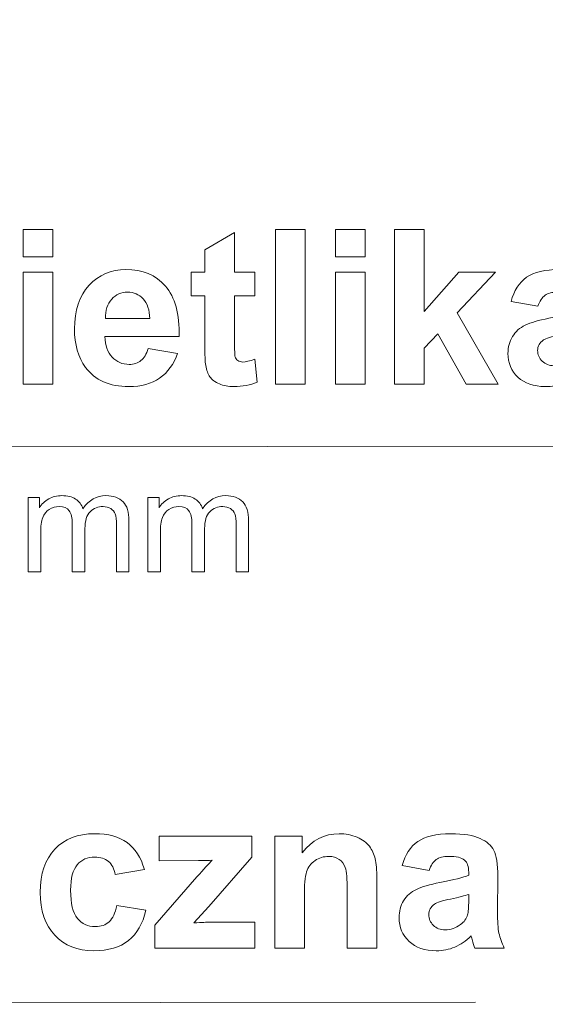
# Model space of a CAD drawing. Units: millimetres. Extents: x -82 to 102, y -139 to 141.
# Drawn here: x 69 to 78, y 55 to 71 of the extents above; entities that cross this region are included whole.
import ezdxf

# ---------------------------------------------------------------- set-up
doc = ezdxf.new("R2010")
doc.units = ezdxf.units.MM
doc.header["$MEASUREMENT"] = 0
doc.layers.add('Warstwa 1', color=7, linetype='Continuous')

msp = doc.modelspace()

# ---------------------------------------------------------------- linework, layer by layer
at = {"layer": 'Warstwa 1', "lineweight": 5}
for points, knots in [([(29.1136, 70.5329), (29.1136, 70.5329), (45.4903, 63.6861), (45.4903, 63.6861), (45.4903, 63.6861), (45.4903, 63.6861), (78.9601, 63.7201), (78.9601, 63.7201)], [0, 0, 0, 0, 0.5, 0.5, 0.5, 0.5, 1, 1, 1, 1]), ([(27.0268, 67.3241), (27.0268, 67.3241), (46.4912, 54.7999), (46.4912, 54.7999), (46.4912, 54.7999), (46.4912, 54.7999), (76.7041, 54.834), (76.7041, 54.834)], [0, 0, 0, 0, 0.5, 0.5, 0.5, 0.5, 1, 1, 1, 1]), ([(69.4818, 66.7428), (69.4818, 66.7428), (69.4818, 67.1811), (69.4818, 67.1811), (69.4818, 67.1811), (69.4818, 67.1811), (69.9551, 67.1811), (69.9551, 67.1811), (69.9551, 67.1811), (69.9551, 67.1811), (69.9551, 66.7428), (69.9551, 66.7428), (69.9551, 66.7428), (69.9551, 66.7428), (69.4818, 66.7428), (69.4818, 66.7428)], [0, 0, 0, 0, 0.25, 0.25, 0.25, 0.25, 0.5, 0.5, 0.5, 0.5, 0.75, 0.75, 0.75, 0.75, 1, 1, 1, 1]), ([(73.509, 64.7108), (73.509, 64.7108), (73.509, 67.1811), (73.509, 67.1811), (73.509, 67.1811), (73.509, 67.1811), (73.9823, 67.1811), (73.9823, 67.1811), (73.9823, 67.1811), (73.9823, 67.1811), (73.9823, 64.7108), (73.9823, 64.7108), (73.9823, 64.7108), (73.9823, 64.7108), (73.509, 64.7108), (73.509, 64.7108)], [0, 0, 0, 0, 0.25, 0.25, 0.25, 0.25, 0.5, 0.5, 0.5, 0.5, 0.75, 0.75, 0.75, 0.75, 1, 1, 1, 1]), ([(74.4678, 66.7428), (74.4678, 66.7428), (74.4678, 67.1811), (74.4678, 67.1811), (74.4678, 67.1811), (74.4678, 67.1811), (74.9411, 67.1811), (74.9411, 67.1811), (74.9411, 67.1811), (74.9411, 67.1811), (74.9411, 66.7428), (74.9411, 66.7428), (74.9411, 66.7428), (74.9411, 66.7428), (74.4678, 66.7428), (74.4678, 66.7428)], [0, 0, 0, 0, 0.25, 0.25, 0.25, 0.25, 0.5, 0.5, 0.5, 0.5, 0.75, 0.75, 0.75, 0.75, 1, 1, 1, 1]), ([(75.4093, 64.7108), (75.4093, 64.7108), (75.4093, 67.1811), (75.4093, 67.1811), (75.4093, 67.1811), (75.4093, 67.1811), (75.8833, 67.1811), (75.8833, 67.1811), (75.8833, 67.1811), (75.8833, 67.1811), (75.8833, 65.8703), (75.8833, 65.8703), (75.8833, 65.8703), (75.8833, 65.8703), (76.4371, 66.5001), (76.4371, 66.5001), (76.4371, 66.5001), (76.4371, 66.5001), (77.0203, 66.5001), (77.0203, 66.5001), (77.0203, 66.5001), (77.0203, 66.5001), (76.4089, 65.8467), (76.4089, 65.8467), (76.4089, 65.8467), (76.4089, 65.8467), (77.064, 64.7108), (77.064, 64.7108), (77.064, 64.7108), (77.064, 64.7108), (76.5539, 64.7108), (76.5539, 64.7108), (76.5539, 64.7108), (76.5539, 64.7108), (76.1035, 65.5143), (76.1035, 65.5143), (76.1035, 65.5143), (76.1035, 65.5143), (75.8833, 65.2836), (75.8833, 65.2836), (75.8833, 65.2836), (75.8833, 65.2836), (75.8833, 64.7108), (75.8833, 64.7108), (75.8833, 64.7108), (75.8833, 64.7108), (75.4093, 64.7108), (75.4093, 64.7108)], [0, 0, 0, 0, 0.0833333, 0.0833333, 0.0833333, 0.0833333, 0.1666667, 0.1666667, 0.1666667, 0.1666667, 0.25, 0.25, 0.25, 0.25, 0.3333333, 0.3333333, 0.3333333, 0.3333333, 0.4166667, 0.4166667, 0.4166667, 0.4166667, 0.5, 0.5, 0.5, 0.5, 0.5833333, 0.5833333, 0.5833333, 0.5833333, 0.6666667, 0.6666667, 0.6666667, 0.6666667, 0.75, 0.75, 0.75, 0.75, 0.8333333, 0.8333333, 0.8333333, 0.8333333, 0.9166667, 0.9166667, 0.9166667, 0.9166667, 1, 1, 1, 1]), ([(73.1801, 66.5001), (73.1801, 66.5001), (73.1801, 66.1228), (73.1801, 66.1228), (73.1801, 66.1228), (73.1801, 66.1228), (72.8568, 66.1228), (72.8568, 66.1228), (72.8568, 66.1228), (72.8568, 66.1228), (72.8568, 65.4016), (72.8568, 65.4016), (72.8568, 65.4016), (72.8568, 65.2555), (72.8597, 65.1703), (72.866, 65.1462), (72.866, 65.1462), (72.8723, 65.122), (72.8862, 65.1025), (72.908, 65.0864), (72.908, 65.0864), (72.9299, 65.0708), (72.9569, 65.0628), (72.988, 65.0628), (72.988, 65.0628), (73.0322, 65.0628), (73.0955, 65.0783), (73.1789, 65.1082), (73.1789, 65.1082), (73.1789, 65.1082), (73.2192, 64.7413), (73.2192, 64.7413), (73.2192, 64.7413), (73.1087, 64.6941), (72.9845, 64.6705), (72.8447, 64.6705), (72.8447, 64.6705), (72.7596, 64.6705), (72.6825, 64.6849), (72.6141, 64.7131), (72.6141, 64.7131), (72.5457, 64.7419), (72.4956, 64.7792), (72.4634, 64.8247), (72.4634, 64.8247), (72.4312, 64.8701), (72.4094, 64.9317), (72.3967, 65.0093), (72.3967, 65.0093), (72.3869, 65.0639), (72.3817, 65.1755), (72.3817, 65.3429), (72.3817, 65.3429), (72.3817, 65.3429), (72.3817, 66.1228), (72.3817, 66.1228), (72.3817, 66.1228), (72.3817, 66.1228), (72.1643, 66.1228), (72.1643, 66.1228), (72.1643, 66.1228), (72.1643, 66.1228), (72.1643, 66.5001), (72.1643, 66.5001), (72.1643, 66.5001), (72.1643, 66.5001), (72.3817, 66.5001), (72.3817, 66.5001), (72.3817, 66.5001), (72.3817, 66.5001), (72.3817, 66.8561), (72.3817, 66.8561), (72.3817, 66.8561), (72.3817, 66.8561), (72.8568, 67.1322), (72.8568, 67.1322), (72.8568, 67.1322), (72.8568, 67.1322), (72.8568, 66.5001), (72.8568, 66.5001), (72.8568, 66.5001), (72.8568, 66.5001), (73.1801, 66.5001), (73.1801, 66.5001)], [0, 0, 0, 0, 0.047619, 0.047619, 0.047619, 0.047619, 0.0952381, 0.0952381, 0.0952381, 0.0952381, 0.1428571, 0.1428571, 0.1428571, 0.1428571, 0.1904762, 0.1904762, 0.1904762, 0.1904762, 0.2380952, 0.2380952, 0.2380952, 0.2380952, 0.2857143, 0.2857143, 0.2857143, 0.2857143, 0.3333333, 0.3333333, 0.3333333, 0.3333333, 0.3809524, 0.3809524, 0.3809524, 0.3809524, 0.4285714, 0.4285714, 0.4285714, 0.4285714, 0.4761905, 0.4761905, 0.4761905, 0.4761905, 0.5238095, 0.5238095, 0.5238095, 0.5238095, 0.5714286, 0.5714286, 0.5714286, 0.5714286, 0.6190476, 0.6190476, 0.6190476, 0.6190476, 0.6666667, 0.6666667, 0.6666667, 0.6666667, 0.7142857, 0.7142857, 0.7142857, 0.7142857, 0.7619048, 0.7619048, 0.7619048, 0.7619048, 0.8095238, 0.8095238, 0.8095238, 0.8095238, 0.8571429, 0.8571429, 0.8571429, 0.8571429, 0.9047619, 0.9047619, 0.9047619, 0.9047619, 0.952381, 0.952381, 0.952381, 0.952381, 1, 1, 1, 1]), ([(69.4818, 64.7108), (69.4818, 64.7108), (69.4818, 66.5001), (69.4818, 66.5001), (69.4818, 66.5001), (69.4818, 66.5001), (69.9551, 66.5001), (69.9551, 66.5001), (69.9551, 66.5001), (69.9551, 66.5001), (69.9551, 64.7108), (69.9551, 64.7108), (69.9551, 64.7108), (69.9551, 64.7108), (69.4818, 64.7108), (69.4818, 64.7108)], [0, 0, 0, 0, 0.25, 0.25, 0.25, 0.25, 0.5, 0.5, 0.5, 0.5, 0.75, 0.75, 0.75, 0.75, 1, 1, 1, 1]), ([(71.4764, 65.2802), (71.4764, 65.2802), (71.9486, 65.2014), (71.9486, 65.2014), (71.9486, 65.2014), (71.8877, 65.0283), (71.7922, 64.8966), (71.6611, 64.8063), (71.6611, 64.8063), (71.5305, 64.7154), (71.3666, 64.6705), (71.1699, 64.6705), (71.1699, 64.6705), (70.8587, 64.6705), (70.6287, 64.7718), (70.4791, 64.9754), (70.4791, 64.9754), (70.3612, 65.1381), (70.302, 65.344), (70.302, 65.5919), (70.302, 65.5919), (70.302, 65.8887), (70.3796, 66.1211), (70.5349, 66.289), (70.5349, 66.289), (70.6896, 66.457), (70.8858, 66.5409), (71.1227, 66.5409), (71.1227, 66.5409), (71.389, 66.5409), (71.5989, 66.4529), (71.7531, 66.2769), (71.7531, 66.2769), (71.9066, 66.1009), (71.9803, 65.8318), (71.9739, 65.4688), (71.9739, 65.4688), (71.9739, 65.4688), (70.7874, 65.4688), (70.7874, 65.4688), (70.7874, 65.4688), (70.7909, 65.3285), (70.8288, 65.2192), (70.9019, 65.1416), (70.9019, 65.1416), (70.9749, 65.0634), (71.0664, 65.0243), (71.1751, 65.0243), (71.1751, 65.0243), (71.2493, 65.0243), (71.3114, 65.0444), (71.362, 65.0846), (71.362, 65.0846), (71.4126, 65.1255), (71.4511, 65.1905), (71.4764, 65.2802)], [0, 0, 0, 0, 0.0714286, 0.0714286, 0.0714286, 0.0714286, 0.1428571, 0.1428571, 0.1428571, 0.1428571, 0.2142857, 0.2142857, 0.2142857, 0.2142857, 0.2857143, 0.2857143, 0.2857143, 0.2857143, 0.3571429, 0.3571429, 0.3571429, 0.3571429, 0.4285714, 0.4285714, 0.4285714, 0.4285714, 0.5, 0.5, 0.5, 0.5, 0.5714286, 0.5714286, 0.5714286, 0.5714286, 0.6428571, 0.6428571, 0.6428571, 0.6428571, 0.7142857, 0.7142857, 0.7142857, 0.7142857, 0.7857143, 0.7857143, 0.7857143, 0.7857143, 0.8571429, 0.8571429, 0.8571429, 0.8571429, 0.9285714, 0.9285714, 0.9285714, 0.9285714, 1, 1, 1, 1]), ([(74.4678, 64.7108), (74.4678, 64.7108), (74.4678, 66.5001), (74.4678, 66.5001), (74.4678, 66.5001), (74.4678, 66.5001), (74.9411, 66.5001), (74.9411, 66.5001), (74.9411, 66.5001), (74.9411, 66.5001), (74.9411, 64.7108), (74.9411, 64.7108), (74.9411, 64.7108), (74.9411, 64.7108), (74.4678, 64.7108), (74.4678, 64.7108)], [0, 0, 0, 0, 0.25, 0.25, 0.25, 0.25, 0.5, 0.5, 0.5, 0.5, 0.75, 0.75, 0.75, 0.75, 1, 1, 1, 1]), ([(77.6996, 65.9543), (77.6996, 65.9543), (77.27, 66.0319), (77.27, 66.0319), (77.27, 66.0319), (77.3183, 66.205), (77.4011, 66.3327), (77.519, 66.4161), (77.519, 66.4161), (77.6375, 66.4989), (77.8123, 66.5409), (78.0447, 66.5409), (78.0447, 66.5409), (78.2564, 66.5409), (78.4134, 66.5156), (78.5169, 66.4656), (78.5169, 66.4656), (78.6198, 66.4155), (78.6929, 66.3523), (78.7349, 66.2752), (78.7349, 66.2752), (78.7769, 66.1981), (78.7981, 66.0572), (78.7981, 65.8513), (78.7981, 65.8513), (78.7981, 65.8513), (78.793, 65.2986), (78.793, 65.2986), (78.793, 65.2986), (78.793, 65.1416), (78.8004, 65.0254), (78.816, 64.9506), (78.816, 64.9506), (78.8309, 64.8764), (78.8597, 64.7959), (78.9011, 64.7108), (78.9011, 64.7108), (78.9011, 64.7108), (78.4323, 64.7108), (78.4323, 64.7108), (78.4323, 64.7108), (78.4203, 64.7424), (78.4047, 64.789), (78.3869, 64.8506), (78.3869, 64.8506), (78.3794, 64.8787), (78.3737, 64.8971), (78.3702, 64.9064), (78.3702, 64.9064), (78.2891, 64.8276), (78.2029, 64.7689), (78.1108, 64.7292), (78.1108, 64.7292), (78.0188, 64.6901), (77.9205, 64.6705), (77.8158, 64.6705), (77.8158, 64.6705), (77.6317, 64.6705), (77.4862, 64.7206), (77.3804, 64.8201), (77.3804, 64.8201), (77.274, 64.9202), (77.2211, 65.0467), (77.2211, 65.1997), (77.2211, 65.1997), (77.2211, 65.3003), (77.2452, 65.3906), (77.2936, 65.47), (77.2936, 65.47), (77.3419, 65.5494), (77.4097, 65.6098), (77.4966, 65.6517), (77.4966, 65.6517), (77.5834, 65.6937), (77.7094, 65.7305), (77.8733, 65.7622), (77.8733, 65.7622), (78.0942, 65.8036), (78.2477, 65.8427), (78.3328, 65.8784), (78.3328, 65.8784), (78.3328, 65.8784), (78.3328, 65.9255), (78.3328, 65.9255), (78.3328, 65.9255), (78.3328, 66.017), (78.3104, 66.0814), (78.2656, 66.1205), (78.2656, 66.1205), (78.2207, 66.159), (78.1361, 66.1786), (78.0113, 66.1786), (78.0113, 66.1786), (77.9268, 66.1786), (77.8612, 66.1619), (77.8141, 66.1285), (77.8141, 66.1285), (77.7669, 66.0958), (77.7289, 66.0377), (77.6996, 65.9543)], [0, 0, 0, 0, 0.04, 0.04, 0.04, 0.04, 0.08, 0.08, 0.08, 0.08, 0.12, 0.12, 0.12, 0.12, 0.16, 0.16, 0.16, 0.16, 0.2, 0.2, 0.2, 0.2, 0.24, 0.24, 0.24, 0.24, 0.28, 0.28, 0.28, 0.28, 0.32, 0.32, 0.32, 0.32, 0.36, 0.36, 0.36, 0.36, 0.4, 0.4, 0.4, 0.4, 0.44, 0.44, 0.44, 0.44, 0.48, 0.48, 0.48, 0.48, 0.52, 0.52, 0.52, 0.52, 0.56, 0.56, 0.56, 0.56, 0.6, 0.6, 0.6, 0.6, 0.64, 0.64, 0.64, 0.64, 0.68, 0.68, 0.68, 0.68, 0.72, 0.72, 0.72, 0.72, 0.76, 0.76, 0.76, 0.76, 0.8, 0.8, 0.8, 0.8, 0.84, 0.84, 0.84, 0.84, 0.88, 0.88, 0.88, 0.88, 0.92, 0.92, 0.92, 0.92, 0.96, 0.96, 0.96, 0.96, 1, 1, 1, 1]), ([(71.5035, 65.7587), (71.5, 65.8962), (71.4649, 66.0003), (71.3976, 66.0716), (71.3976, 66.0716), (71.3303, 66.1429), (71.2481, 66.1786), (71.1515, 66.1786), (71.1515, 66.1786), (71.0479, 66.1786), (70.9628, 66.1406), (70.8955, 66.0653), (70.8955, 66.0653), (70.8282, 65.9905), (70.7949, 65.8881), (70.796, 65.7587), (70.796, 65.7587), (70.796, 65.7587), (71.5035, 65.7587), (71.5035, 65.7587)], [0, 0, 0, 0, 0.2, 0.2, 0.2, 0.2, 0.4, 0.4, 0.4, 0.4, 0.6, 0.6, 0.6, 0.6, 0.8, 0.8, 0.8, 0.8, 1, 1, 1, 1]), ([(78.3328, 65.5701), (78.2725, 65.5499), (78.1764, 65.5258), (78.0447, 65.4976), (78.0447, 65.4976), (77.9136, 65.4694), (77.8279, 65.4418), (77.787, 65.4154), (77.787, 65.4154), (77.7255, 65.3711), (77.6944, 65.3159), (77.6944, 65.2486), (77.6944, 65.2486), (77.6944, 65.1818), (77.7192, 65.1249), (77.7686, 65.0766), (77.7686, 65.0766), (77.8181, 65.0283), (77.8808, 65.0041), (77.9573, 65.0041), (77.9573, 65.0041), (78.043, 65.0041), (78.1241, 65.0323), (78.2017, 65.0881), (78.2017, 65.0881), (78.2592, 65.1307), (78.2966, 65.183), (78.3144, 65.2451), (78.3144, 65.2451), (78.3271, 65.2854), (78.3328, 65.3624), (78.3328, 65.4757), (78.3328, 65.4757), (78.3328, 65.4757), (78.3328, 65.5701), (78.3328, 65.5701)], [0, 0, 0, 0, 0.1111111, 0.1111111, 0.1111111, 0.1111111, 0.2222222, 0.2222222, 0.2222222, 0.2222222, 0.3333333, 0.3333333, 0.3333333, 0.3333333, 0.4444444, 0.4444444, 0.4444444, 0.4444444, 0.5555556, 0.5555556, 0.5555556, 0.5555556, 0.6666667, 0.6666667, 0.6666667, 0.6666667, 0.7777778, 0.7777778, 0.7777778, 0.7777778, 0.8888889, 0.8888889, 0.8888889, 0.8888889, 1, 1, 1, 1]), ([(69.5611, 61.7117), (69.5611, 61.7117), (69.5611, 62.9007), (69.5611, 62.9007), (69.5611, 62.9007), (69.5611, 62.9007), (69.7412, 62.9007), (69.7412, 62.9007), (69.7412, 62.9007), (69.7412, 62.9007), (69.7412, 62.734), (69.7412, 62.734), (69.7412, 62.734), (69.7786, 62.7921), (69.8283, 62.8391), (69.8902, 62.8743), (69.8902, 62.8743), (69.9521, 62.9098), (70.0228, 62.9278), (70.1019, 62.9278), (70.1019, 62.9278), (70.1898, 62.9278), (70.2621, 62.9095), (70.3182, 62.8728), (70.3182, 62.8728), (70.3748, 62.8361), (70.4146, 62.7853), (70.4375, 62.7195), (70.4375, 62.7195), (70.5319, 62.8583), (70.6542, 62.9278), (70.8048, 62.9278), (70.8048, 62.9278), (70.9229, 62.9278), (71.0134, 62.8949), (71.0769, 62.8296), (71.0769, 62.8296), (71.1403, 62.7642), (71.172, 62.6637), (71.172, 62.528), (71.172, 62.528), (71.172, 62.528), (71.172, 61.7117), (71.172, 61.7117), (71.172, 61.7117), (71.172, 61.7117), (70.9718, 61.7117), (70.9718, 61.7117), (70.9718, 61.7117), (70.9718, 61.7117), (70.9718, 62.4608), (70.9718, 62.4608), (70.9718, 62.4608), (70.9718, 62.5414), (70.9653, 62.5995), (70.9523, 62.6351), (70.9523, 62.6351), (70.9389, 62.6702), (70.9152, 62.6989), (70.8812, 62.7207), (70.8812, 62.7207), (70.8468, 62.7421), (70.8063, 62.7531), (70.7601, 62.7531), (70.7601, 62.7531), (70.6764, 62.7531), (70.6072, 62.7253), (70.5518, 62.6695), (70.5518, 62.6695), (70.4967, 62.614), (70.4688, 62.525), (70.4688, 62.4027), (70.4688, 62.4027), (70.4688, 62.4027), (70.4688, 61.7117), (70.4688, 61.7117), (70.4688, 61.7117), (70.4688, 61.7117), (70.2674, 61.7117), (70.2674, 61.7117), (70.2674, 61.7117), (70.2674, 61.7117), (70.2674, 62.4841), (70.2674, 62.4841), (70.2674, 62.4841), (70.2674, 62.5739), (70.251, 62.6412), (70.2181, 62.6859), (70.2181, 62.6859), (70.1852, 62.7306), (70.1317, 62.7531), (70.0568, 62.7531), (70.0568, 62.7531), (70.0003, 62.7531), (69.9479, 62.7382), (69.8998, 62.7081), (69.8998, 62.7081), (69.8516, 62.6782), (69.8164, 62.6347), (69.795, 62.5773), (69.795, 62.5773), (69.7733, 62.5196), (69.7626, 62.4367), (69.7626, 62.3285), (69.7626, 62.3285), (69.7626, 62.3285), (69.7626, 61.7117), (69.7626, 61.7117), (69.7626, 61.7117), (69.7626, 61.7117), (69.5611, 61.7117), (69.5611, 61.7117)], [0, 0, 0, 0, 0.0357143, 0.0357143, 0.0357143, 0.0357143, 0.0714286, 0.0714286, 0.0714286, 0.0714286, 0.1071429, 0.1071429, 0.1071429, 0.1071429, 0.1428571, 0.1428571, 0.1428571, 0.1428571, 0.1785714, 0.1785714, 0.1785714, 0.1785714, 0.2142857, 0.2142857, 0.2142857, 0.2142857, 0.25, 0.25, 0.25, 0.25, 0.2857143, 0.2857143, 0.2857143, 0.2857143, 0.3214286, 0.3214286, 0.3214286, 0.3214286, 0.3571429, 0.3571429, 0.3571429, 0.3571429, 0.3928571, 0.3928571, 0.3928571, 0.3928571, 0.4285714, 0.4285714, 0.4285714, 0.4285714, 0.4642857, 0.4642857, 0.4642857, 0.4642857, 0.5, 0.5, 0.5, 0.5, 0.5357143, 0.5357143, 0.5357143, 0.5357143, 0.5714286, 0.5714286, 0.5714286, 0.5714286, 0.6071429, 0.6071429, 0.6071429, 0.6071429, 0.6428571, 0.6428571, 0.6428571, 0.6428571, 0.6785714, 0.6785714, 0.6785714, 0.6785714, 0.7142857, 0.7142857, 0.7142857, 0.7142857, 0.75, 0.75, 0.75, 0.75, 0.7857143, 0.7857143, 0.7857143, 0.7857143, 0.8214286, 0.8214286, 0.8214286, 0.8214286, 0.8571429, 0.8571429, 0.8571429, 0.8571429, 0.8928571, 0.8928571, 0.8928571, 0.8928571, 0.9285714, 0.9285714, 0.9285714, 0.9285714, 0.9642857, 0.9642857, 0.9642857, 0.9642857, 1, 1, 1, 1]), ([(71.4713, 61.7117), (71.4713, 61.7117), (71.4713, 62.9007), (71.4713, 62.9007), (71.4713, 62.9007), (71.4713, 62.9007), (71.6514, 62.9007), (71.6514, 62.9007), (71.6514, 62.9007), (71.6514, 62.9007), (71.6514, 62.734), (71.6514, 62.734), (71.6514, 62.734), (71.6888, 62.7921), (71.7385, 62.8391), (71.8004, 62.8743), (71.8004, 62.8743), (71.8623, 62.9098), (71.933, 62.9278), (72.0121, 62.9278), (72.0121, 62.9278), (72.1, 62.9278), (72.1723, 62.9095), (72.2284, 62.8728), (72.2284, 62.8728), (72.285, 62.8361), (72.3248, 62.7853), (72.3477, 62.7195), (72.3477, 62.7195), (72.4421, 62.8583), (72.5644, 62.9278), (72.715, 62.9278), (72.715, 62.9278), (72.8331, 62.9278), (72.9236, 62.8949), (72.9871, 62.8296), (72.9871, 62.8296), (73.0505, 62.7642), (73.0822, 62.6637), (73.0822, 62.528), (73.0822, 62.528), (73.0822, 62.528), (73.0822, 61.7117), (73.0822, 61.7117), (73.0822, 61.7117), (73.0822, 61.7117), (72.882, 61.7117), (72.882, 61.7117), (72.882, 61.7117), (72.882, 61.7117), (72.882, 62.4608), (72.882, 62.4608), (72.882, 62.4608), (72.882, 62.5414), (72.8755, 62.5995), (72.8625, 62.6351), (72.8625, 62.6351), (72.8491, 62.6702), (72.8254, 62.6989), (72.7914, 62.7207), (72.7914, 62.7207), (72.757, 62.7421), (72.7165, 62.7531), (72.6703, 62.7531), (72.6703, 62.7531), (72.5866, 62.7531), (72.5174, 62.7253), (72.462, 62.6695), (72.462, 62.6695), (72.4069, 62.614), (72.379, 62.525), (72.379, 62.4027), (72.379, 62.4027), (72.379, 62.4027), (72.379, 61.7117), (72.379, 61.7117), (72.379, 61.7117), (72.379, 61.7117), (72.1776, 61.7117), (72.1776, 61.7117), (72.1776, 61.7117), (72.1776, 61.7117), (72.1776, 62.4841), (72.1776, 62.4841), (72.1776, 62.4841), (72.1776, 62.5739), (72.1612, 62.6412), (72.1283, 62.6859), (72.1283, 62.6859), (72.0954, 62.7306), (72.0419, 62.7531), (71.967, 62.7531), (71.967, 62.7531), (71.9105, 62.7531), (71.8581, 62.7382), (71.81, 62.7081), (71.81, 62.7081), (71.7618, 62.6782), (71.7266, 62.6347), (71.7052, 62.5773), (71.7052, 62.5773), (71.6835, 62.5196), (71.6728, 62.4367), (71.6728, 62.3285), (71.6728, 62.3285), (71.6728, 62.3285), (71.6728, 61.7117), (71.6728, 61.7117), (71.6728, 61.7117), (71.6728, 61.7117), (71.4713, 61.7117), (71.4713, 61.7117)], [0, 0, 0, 0, 0.0357143, 0.0357143, 0.0357143, 0.0357143, 0.0714286, 0.0714286, 0.0714286, 0.0714286, 0.1071429, 0.1071429, 0.1071429, 0.1071429, 0.1428571, 0.1428571, 0.1428571, 0.1428571, 0.1785714, 0.1785714, 0.1785714, 0.1785714, 0.2142857, 0.2142857, 0.2142857, 0.2142857, 0.25, 0.25, 0.25, 0.25, 0.2857143, 0.2857143, 0.2857143, 0.2857143, 0.3214286, 0.3214286, 0.3214286, 0.3214286, 0.3571429, 0.3571429, 0.3571429, 0.3571429, 0.3928571, 0.3928571, 0.3928571, 0.3928571, 0.4285714, 0.4285714, 0.4285714, 0.4285714, 0.4642857, 0.4642857, 0.4642857, 0.4642857, 0.5, 0.5, 0.5, 0.5, 0.5357143, 0.5357143, 0.5357143, 0.5357143, 0.5714286, 0.5714286, 0.5714286, 0.5714286, 0.6071429, 0.6071429, 0.6071429, 0.6071429, 0.6428571, 0.6428571, 0.6428571, 0.6428571, 0.6785714, 0.6785714, 0.6785714, 0.6785714, 0.7142857, 0.7142857, 0.7142857, 0.7142857, 0.75, 0.75, 0.75, 0.75, 0.7857143, 0.7857143, 0.7857143, 0.7857143, 0.8214286, 0.8214286, 0.8214286, 0.8214286, 0.8571429, 0.8571429, 0.8571429, 0.8571429, 0.8928571, 0.8928571, 0.8928571, 0.8928571, 0.9285714, 0.9285714, 0.9285714, 0.9285714, 0.9642857, 0.9642857, 0.9642857, 0.9642857, 1, 1, 1, 1]), ([(71.4181, 56.9556), (71.4181, 56.9556), (70.9513, 56.8717), (70.9513, 56.8717), (70.9513, 56.8717), (70.9358, 56.9648), (70.9001, 57.035), (70.8444, 57.0821), (70.8444, 57.0821), (70.7886, 57.1292), (70.7167, 57.1528), (70.6282, 57.1528), (70.6282, 57.1528), (70.5098, 57.1528), (70.4161, 57.112), (70.346, 57.0309), (70.346, 57.0309), (70.2758, 56.9493), (70.2408, 56.8131), (70.2408, 56.6222), (70.2408, 56.6222), (70.2408, 56.4101), (70.2764, 56.26), (70.3477, 56.1727), (70.3477, 56.1727), (70.419, 56.0853), (70.5144, 56.0416), (70.6345, 56.0416), (70.6345, 56.0416), (70.7248, 56.0416), (70.7978, 56.0669), (70.8553, 56.1181), (70.8553, 56.1181), (70.9128, 56.1692), (70.953, 56.2572), (70.9766, 56.3813), (70.9766, 56.3813), (70.9766, 56.3813), (71.4417, 56.3026), (71.4417, 56.3026), (71.4417, 56.3026), (71.3934, 56.0893), (71.3002, 55.9278), (71.1634, 55.8191), (71.1634, 55.8191), (71.0266, 55.7099), (70.8432, 55.6559), (70.6127, 55.6559), (70.6127, 55.6559), (70.3511, 55.6559), (70.1425, 55.7381), (69.9872, 55.9031), (69.9872, 55.9031), (69.8314, 56.068), (69.7538, 56.2968), (69.7538, 56.5889), (69.7538, 56.5889), (69.7538, 56.8838), (69.832, 57.1137), (69.9878, 57.2781), (69.9878, 57.2781), (70.1442, 57.4431), (70.3552, 57.5253), (70.6213, 57.5253), (70.6213, 57.5253), (70.8392, 57.5253), (71.0122, 57.4782), (71.141, 57.3845), (71.141, 57.3845), (71.2692, 57.2908), (71.3617, 57.1476), (71.4181, 56.9556)], [0, 0, 0, 0, 0.0555556, 0.0555556, 0.0555556, 0.0555556, 0.1111111, 0.1111111, 0.1111111, 0.1111111, 0.1666667, 0.1666667, 0.1666667, 0.1666667, 0.2222222, 0.2222222, 0.2222222, 0.2222222, 0.2777778, 0.2777778, 0.2777778, 0.2777778, 0.3333333, 0.3333333, 0.3333333, 0.3333333, 0.3888889, 0.3888889, 0.3888889, 0.3888889, 0.4444444, 0.4444444, 0.4444444, 0.4444444, 0.5, 0.5, 0.5, 0.5, 0.5555556, 0.5555556, 0.5555556, 0.5555556, 0.6111111, 0.6111111, 0.6111111, 0.6111111, 0.6666667, 0.6666667, 0.6666667, 0.6666667, 0.7222222, 0.7222222, 0.7222222, 0.7222222, 0.7777778, 0.7777778, 0.7777778, 0.7777778, 0.8333333, 0.8333333, 0.8333333, 0.8333333, 0.8888889, 0.8888889, 0.8888889, 0.8888889, 0.9444444, 0.9444444, 0.9444444, 0.9444444, 1, 1, 1, 1]), ([(71.5865, 55.6961), (71.5865, 55.6961), (71.5865, 56.0652), (71.5865, 56.0652), (71.5865, 56.0652), (71.5865, 56.0652), (72.2568, 56.8343), (72.2568, 56.8343), (72.2568, 56.8343), (72.3666, 56.9602), (72.4482, 57.0493), (72.5005, 57.1022), (72.5005, 57.1022), (72.4459, 57.0988), (72.3735, 57.0971), (72.2838, 57.0959), (72.2838, 57.0959), (72.2838, 57.0959), (71.652, 57.0925), (71.652, 57.0925), (71.652, 57.0925), (71.652, 57.0925), (71.652, 57.4845), (71.652, 57.4845), (71.652, 57.4845), (71.652, 57.4845), (73.1306, 57.4845), (73.1306, 57.4845), (73.1306, 57.4845), (73.1306, 57.4845), (73.1306, 57.1494), (73.1306, 57.1494), (73.1306, 57.1494), (73.1306, 57.1494), (72.4471, 56.3612), (72.4471, 56.3612), (72.4471, 56.3612), (72.4471, 56.3612), (72.2062, 56.1002), (72.2062, 56.1002), (72.2062, 56.1002), (72.3373, 56.1083), (72.4189, 56.1123), (72.4505, 56.1123), (72.4505, 56.1123), (72.4505, 56.1123), (73.1829, 56.1123), (73.1829, 56.1123), (73.1829, 56.1123), (73.1829, 56.1123), (73.1829, 55.6961), (73.1829, 55.6961), (73.1829, 55.6961), (73.1829, 55.6961), (71.5865, 55.6961), (71.5865, 55.6961)], [0, 0, 0, 0, 0.0714286, 0.0714286, 0.0714286, 0.0714286, 0.1428571, 0.1428571, 0.1428571, 0.1428571, 0.2142857, 0.2142857, 0.2142857, 0.2142857, 0.2857143, 0.2857143, 0.2857143, 0.2857143, 0.3571429, 0.3571429, 0.3571429, 0.3571429, 0.4285714, 0.4285714, 0.4285714, 0.4285714, 0.5, 0.5, 0.5, 0.5, 0.5714286, 0.5714286, 0.5714286, 0.5714286, 0.6428571, 0.6428571, 0.6428571, 0.6428571, 0.7142857, 0.7142857, 0.7142857, 0.7142857, 0.7857143, 0.7857143, 0.7857143, 0.7857143, 0.8571429, 0.8571429, 0.8571429, 0.8571429, 0.9285714, 0.9285714, 0.9285714, 0.9285714, 1, 1, 1, 1]), ([(75.1282, 55.6961), (75.1282, 55.6961), (74.6551, 55.6961), (74.6551, 55.6961), (74.6551, 55.6961), (74.6551, 55.6961), (74.6551, 56.609), (74.6551, 56.609), (74.6551, 56.609), (74.6551, 56.8021), (74.6448, 56.9269), (74.6247, 56.9838), (74.6247, 56.9838), (74.6045, 57.0401), (74.5712, 57.0844), (74.5258, 57.116), (74.5258, 57.116), (74.4804, 57.1471), (74.4258, 57.1632), (74.3619, 57.1632), (74.3619, 57.1632), (74.2797, 57.1632), (74.2062, 57.1407), (74.1412, 57.0959), (74.1412, 57.0959), (74.0762, 57.0505), (74.0314, 56.9913), (74.0073, 56.9171), (74.0073, 56.9171), (73.9831, 56.843), (73.971, 56.7061), (73.971, 56.5061), (73.971, 56.5061), (73.971, 56.5061), (73.971, 55.6961), (73.971, 55.6961), (73.971, 55.6961), (73.971, 55.6961), (73.4979, 55.6961), (73.4979, 55.6961), (73.4979, 55.6961), (73.4979, 55.6961), (73.4979, 57.4845), (73.4979, 57.4845), (73.4979, 57.4845), (73.4979, 57.4845), (73.9371, 57.4845), (73.9371, 57.4845), (73.9371, 57.4845), (73.9371, 57.4845), (73.9371, 57.2218), (73.9371, 57.2218), (73.9371, 57.2218), (74.0935, 57.4241), (74.2901, 57.5253), (74.5269, 57.5253), (74.5269, 57.5253), (74.631, 57.5253), (74.727, 57.5064), (74.8132, 57.469), (74.8132, 57.469), (74.8994, 57.431), (74.965, 57.3833), (75.0092, 57.3247), (75.0092, 57.3247), (75.0535, 57.2661), (75.0846, 57.2), (75.1018, 57.1258), (75.1018, 57.1258), (75.1196, 57.0516), (75.1282, 56.9459), (75.1282, 56.8079), (75.1282, 56.8079), (75.1282, 56.8079), (75.1282, 55.6961), (75.1282, 55.6961)], [0, 0, 0, 0, 0.0526316, 0.0526316, 0.0526316, 0.0526316, 0.1052632, 0.1052632, 0.1052632, 0.1052632, 0.1578947, 0.1578947, 0.1578947, 0.1578947, 0.2105263, 0.2105263, 0.2105263, 0.2105263, 0.2631579, 0.2631579, 0.2631579, 0.2631579, 0.3157895, 0.3157895, 0.3157895, 0.3157895, 0.3684211, 0.3684211, 0.3684211, 0.3684211, 0.4210526, 0.4210526, 0.4210526, 0.4210526, 0.4736842, 0.4736842, 0.4736842, 0.4736842, 0.5263158, 0.5263158, 0.5263158, 0.5263158, 0.5789474, 0.5789474, 0.5789474, 0.5789474, 0.6315789, 0.6315789, 0.6315789, 0.6315789, 0.6842105, 0.6842105, 0.6842105, 0.6842105, 0.7368421, 0.7368421, 0.7368421, 0.7368421, 0.7894737, 0.7894737, 0.7894737, 0.7894737, 0.8421053, 0.8421053, 0.8421053, 0.8421053, 0.8947368, 0.8947368, 0.8947368, 0.8947368, 0.9473684, 0.9473684, 0.9473684, 0.9473684, 1, 1, 1, 1]), ([(75.9618, 56.939), (75.9618, 56.939), (75.5324, 57.0166), (75.5324, 57.0166), (75.5324, 57.0166), (75.5807, 57.1896), (75.6635, 57.3172), (75.7813, 57.4006), (75.7813, 57.4006), (75.8997, 57.4834), (76.0745, 57.5253), (76.3067, 57.5253), (76.3067, 57.5253), (76.5183, 57.5253), (76.6752, 57.5), (76.7787, 57.45), (76.7787, 57.45), (76.8816, 57.4), (76.9546, 57.3368), (76.9966, 57.2597), (76.9966, 57.2597), (77.0385, 57.1827), (77.0598, 57.0419), (77.0598, 56.8361), (77.0598, 56.8361), (77.0598, 56.8361), (77.0546, 56.2836), (77.0546, 56.2836), (77.0546, 56.2836), (77.0546, 56.1267), (77.0621, 56.0106), (77.0776, 55.9358), (77.0776, 55.9358), (77.0926, 55.8617), (77.1213, 55.7812), (77.1627, 55.6961), (77.1627, 55.6961), (77.1627, 55.6961), (76.6942, 55.6961), (76.6942, 55.6961), (76.6942, 55.6961), (76.6821, 55.7277), (76.6666, 55.7743), (76.6488, 55.8358), (76.6488, 55.8358), (76.6413, 55.864), (76.6356, 55.8824), (76.6321, 55.8916), (76.6321, 55.8916), (76.551, 55.8128), (76.4648, 55.7542), (76.3728, 55.7145), (76.3728, 55.7145), (76.2809, 55.6754), (76.1826, 55.6559), (76.0779, 55.6559), (76.0779, 55.6559), (75.894, 55.6559), (75.7485, 55.7059), (75.6428, 55.8053), (75.6428, 55.8053), (75.5364, 55.9054), (75.4835, 56.0318), (75.4835, 56.1847), (75.4835, 56.1847), (75.4835, 56.2853), (75.5077, 56.3756), (75.556, 56.4549), (75.556, 56.4549), (75.6042, 56.5343), (75.6721, 56.5946), (75.7589, 56.6366), (75.7589, 56.6366), (75.8457, 56.6785), (75.9716, 56.7153), (76.1354, 56.747), (76.1354, 56.747), (76.3562, 56.7883), (76.5097, 56.8274), (76.5947, 56.8631), (76.5947, 56.8631), (76.5947, 56.8631), (76.5947, 56.9102), (76.5947, 56.9102), (76.5947, 56.9102), (76.5947, 57.0016), (76.5723, 57.066), (76.5275, 57.1051), (76.5275, 57.1051), (76.4826, 57.1436), (76.3981, 57.1632), (76.2734, 57.1632), (76.2734, 57.1632), (76.1889, 57.1632), (76.1233, 57.1465), (76.0762, 57.1131), (76.0762, 57.1131), (76.0291, 57.0804), (75.9911, 57.0223), (75.9618, 56.939)], [0, 0, 0, 0, 0.04, 0.04, 0.04, 0.04, 0.08, 0.08, 0.08, 0.08, 0.12, 0.12, 0.12, 0.12, 0.16, 0.16, 0.16, 0.16, 0.2, 0.2, 0.2, 0.2, 0.24, 0.24, 0.24, 0.24, 0.28, 0.28, 0.28, 0.28, 0.32, 0.32, 0.32, 0.32, 0.36, 0.36, 0.36, 0.36, 0.4, 0.4, 0.4, 0.4, 0.44, 0.44, 0.44, 0.44, 0.48, 0.48, 0.48, 0.48, 0.52, 0.52, 0.52, 0.52, 0.56, 0.56, 0.56, 0.56, 0.6, 0.6, 0.6, 0.6, 0.64, 0.64, 0.64, 0.64, 0.68, 0.68, 0.68, 0.68, 0.72, 0.72, 0.72, 0.72, 0.76, 0.76, 0.76, 0.76, 0.8, 0.8, 0.8, 0.8, 0.84, 0.84, 0.84, 0.84, 0.88, 0.88, 0.88, 0.88, 0.92, 0.92, 0.92, 0.92, 0.96, 0.96, 0.96, 0.96, 1, 1, 1, 1]), ([(76.5947, 56.555), (76.5344, 56.5348), (76.4384, 56.5107), (76.3067, 56.4825), (76.3067, 56.4825), (76.1757, 56.4543), (76.09, 56.4268), (76.0492, 56.4003), (76.0492, 56.4003), (75.9877, 56.356), (75.9566, 56.3009), (75.9566, 56.2336), (75.9566, 56.2336), (75.9566, 56.1669), (75.9814, 56.11), (76.0308, 56.0617), (76.0308, 56.0617), (76.0802, 56.0134), (76.1429, 55.9893), (76.2194, 55.9893), (76.2194, 55.9893), (76.305, 55.9893), (76.3861, 56.0175), (76.4637, 56.0732), (76.4637, 56.0732), (76.5212, 56.1158), (76.5585, 56.1681), (76.5763, 56.2302), (76.5763, 56.2302), (76.589, 56.2704), (76.5947, 56.3474), (76.5947, 56.4607), (76.5947, 56.4607), (76.5947, 56.4607), (76.5947, 56.555), (76.5947, 56.555)], [0, 0, 0, 0, 0.1111111, 0.1111111, 0.1111111, 0.1111111, 0.2222222, 0.2222222, 0.2222222, 0.2222222, 0.3333333, 0.3333333, 0.3333333, 0.3333333, 0.4444444, 0.4444444, 0.4444444, 0.4444444, 0.5555556, 0.5555556, 0.5555556, 0.5555556, 0.6666667, 0.6666667, 0.6666667, 0.6666667, 0.7777778, 0.7777778, 0.7777778, 0.7777778, 0.8888889, 0.8888889, 0.8888889, 0.8888889, 1, 1, 1, 1])]:
    msp.add_open_spline(points, degree=3, knots=knots, dxfattribs=at)

doc.saveas('drawing.dxf')
